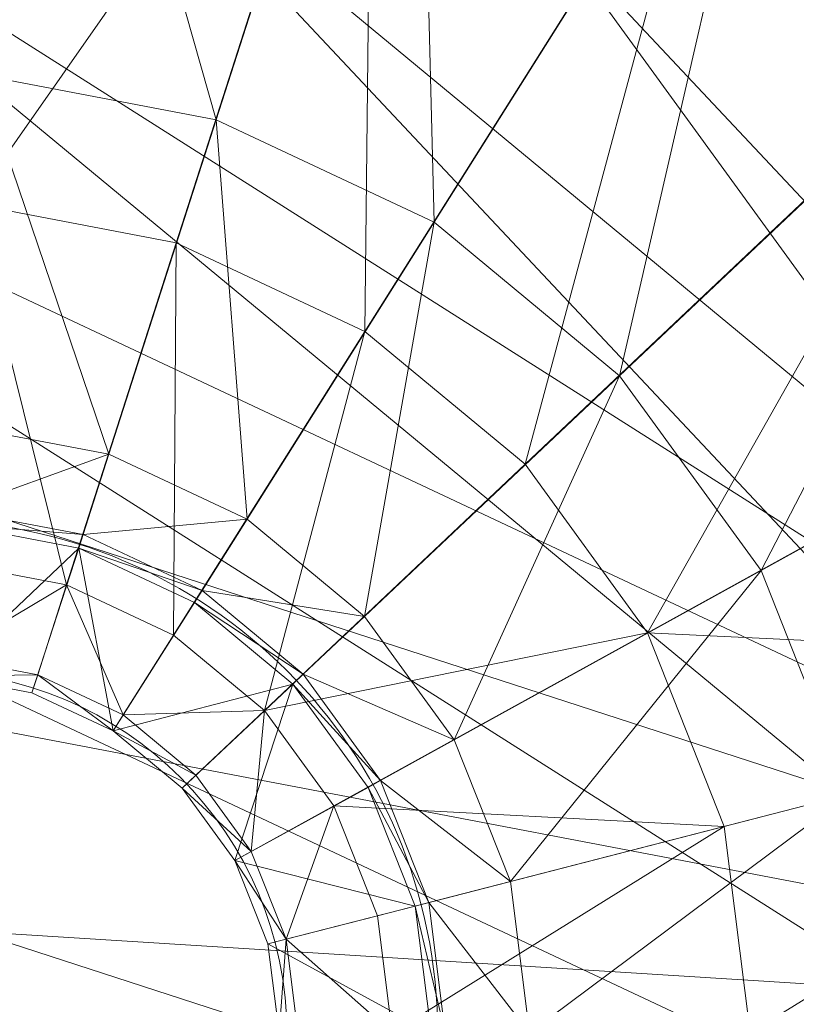
# Model space of a CAD drawing. Units: metres. Extents: x -0.0387 to 0.0363, y -0.0376 to 0.0376.
# Drawn here: x 0.0007 to 0.0167, y 0.0006 to 0.0208 of the extents above; entities that cross this region are included whole.
import ezdxf

# ---------------------------------------------------------------- set-up
doc = ezdxf.new("R2010")
doc.units = ezdxf.units.M
doc.header["$MEASUREMENT"] = 0
doc.layers.add('Mobilier 2D', color=7, linetype='Continuous')
doc.layers.add('Mobilier 3D', color=7, linetype='Continuous')

# ---------------------------------------------------------------- blocks, each defined once
blk = doc.blocks.new('bourgogne')
at = {"layer": 'Mobilier 2D', "color": 202, "linetype": 'Continuous', "lineweight": 0}
for radius in [0.03722, 0.010557, 0.007462]:
    blk.add_circle((-0.001237, -0.000034, -0.000036), radius, dxfattribs=at)
at = {"layer": 'Mobilier 3D', "color": 1, "linetype": 'Continuous', "lineweight": 0}
mesh = blk.add_polyface(dxfattribs=at)
corners = [(0.034827, -0.009298, -0.000036), (-0.00839, 0.036724, -0.000036), (0.000963, 0.037312, -0.000036)]
mesh.append_faces([[corners[k] for k in face] for face in [(0, 1, 2)]], dxfattribs={"color": 1})
mesh = blk.add_polyface(dxfattribs=at)
corners = [(0.034827, -0.009298, -0.000036), (0.000963, 0.037312, -0.000036), (0.010168, 0.035556, -0.000036)]
mesh.append_faces([[corners[k] for k in face] for face in [(0, 1, 2)]], dxfattribs={"color": 1})
mesh = blk.add_polyface(dxfattribs=at)
corners = [(0.034827, -0.009298, -0.000036), (-0.017303, 0.033828, -0.000036), (-0.00839, 0.036724, -0.000036)]
mesh.append_faces([[corners[k] for k in face] for face in [(0, 1, 2)]], dxfattribs={"color": 1})
mesh = blk.add_polyface(dxfattribs=at)
corners = [(0.034827, -0.009298, -0.000036), (0.010168, 0.035556, -0.000036), (0.018648, 0.031566, -0.000036)]
mesh.append_faces([[corners[k] for k in face] for face in [(0, 1, 2)]], dxfattribs={"color": 1})
mesh = blk.add_polyface(dxfattribs=at)
corners = [(0.03288, 0, 0.004819), (0.000767, 0.034197, 0.004819), (-0.007805, 0.033658, 0.004819)]
mesh.append_faces([[corners[k] for k in face] for face in [(0, 1, 2)]], dxfattribs={"color": 1})
mesh = blk.add_polyface(dxfattribs=at)
corners = [(0.03288, 0, 0.004819), (0.009204, 0.032588, 0.004819), (0.000767, 0.034197, 0.004819)]
mesh.append_faces([[corners[k] for k in face] for face in [(0, 1, 2)]], dxfattribs={"color": 1})
mesh = blk.add_polyface(dxfattribs=at)
corners = [(0.034827, -0.009298, -0.000036), (-0.025215, 0.028806, -0.000036), (-0.017303, 0.033828, -0.000036)]
mesh.append_faces([[corners[k] for k in face] for face in [(0, 1, 2)]], dxfattribs={"color": 1})
mesh = blk.add_polyface(dxfattribs=at)
corners = [(0.03288, 0, 0.004819), (-0.007805, 0.033658, 0.004819), (-0.015974, 0.031004, 0.004819)]
mesh.append_faces([[corners[k] for k in face] for face in [(0, 1, 2)]], dxfattribs={"color": 1})
mesh = blk.add_polyface(dxfattribs=at)
corners = [(0.000711, 0.033061, 0.188975), (-0.000079, 0.019668, 0.225226), (0.004773, 0.018743, 0.225224)]
mesh.append_faces([[corners[k] for k in face] for face in [(0, 1, 2)]], dxfattribs={"color": 1})
mesh = blk.add_polyface(dxfattribs=at)
corners = [(0.000711, 0.033061, 0.188975), (0.004773, 0.018743, 0.225224), (0.008868, 0.031505, 0.188973)]
mesh.append_faces([[corners[k] for k in face] for face in [(0, 1, 2)]], dxfattribs={"color": 1})
mesh = blk.add_polyface(dxfattribs=at)
corners = [(0.03288, 0, 0.004819), (0.016975, 0.028931, 0.004819), (0.009204, 0.032588, 0.004819)]
mesh.append_faces([[corners[k] for k in face] for face in [(0, 1, 2)]], dxfattribs={"color": 1})
mesh = blk.add_polyface(dxfattribs=at)
corners = [(0.008868, 0.031505, 0.188973), (0.004773, 0.018743, 0.225224), (0.009243, 0.01664, 0.225223)]
mesh.append_faces([[corners[k] for k in face] for face in [(0, 1, 2)]], dxfattribs={"color": 1})
mesh = blk.add_polyface(dxfattribs=at)
corners = [(0.008868, 0.031505, 0.188973), (0.009243, 0.01664, 0.225223), (0.016381, 0.02797, 0.188972)]
mesh.append_faces([[corners[k] for k in face] for face in [(0, 1, 2)]], dxfattribs={"color": 1})
mesh = blk.add_polyface(dxfattribs=at)
corners = [(0.03288, 0, 0.004819), (-0.015974, 0.031004, 0.004819), (-0.023226, 0.026401, 0.004819)]
mesh.append_faces([[corners[k] for k in face] for face in [(0, 1, 2)]], dxfattribs={"color": 1})
mesh = blk.add_polyface(dxfattribs=at)
corners = [(0.007981, 0.028776, 0.186996), (-0.000246, 0.017017, 0.22267), (0.000531, 0.030197, 0.186996)]
mesh.append_faces([[corners[k] for k in face] for face in [(0, 1, 2)]], dxfattribs={"color": 1})
mesh = blk.add_polyface(dxfattribs=at)
corners = [(0.034827, -0.009298, -0.000036), (-0.03163, 0.021975, -0.000036), (-0.025215, 0.028806, -0.000036)]
mesh.append_faces([[corners[k] for k in face] for face in [(0, 1, 2)]], dxfattribs={"color": 1})
mesh = blk.add_polyface(dxfattribs=at)
corners = [(0.007981, 0.028776, 0.186996), (0.003952, 0.016216, 0.22267), (-0.000246, 0.017017, 0.22267)]
mesh.append_faces([[corners[k] for k in face] for face in [(0, 1, 2)]], dxfattribs={"color": 1})
mesh = blk.add_polyface(dxfattribs=at)
corners = [(0.00782, 0.014397, 0.22267), (0.003952, 0.016216, 0.22267), (0.007981, 0.028776, 0.186996)]
mesh.append_faces([[corners[k] for k in face] for face in [(0, 1, 2)]], dxfattribs={"color": 1})
mesh = blk.add_polyface(dxfattribs=at)
corners = [(0.014844, 0.025547, 0.186996), (0.00782, 0.014397, 0.22267), (0.007981, 0.028776, 0.186996)]
mesh.append_faces([[corners[k] for k in face] for face in [(0, 1, 2)]], dxfattribs={"color": 1})
mesh = blk.add_polyface(dxfattribs=at)
corners = [(0.016381, 0.02797, 0.188972), (0.009243, 0.01664, 0.225223), (0.01305, 0.013491, 0.225221)]
mesh.append_faces([[corners[k] for k in face] for face in [(0, 1, 2)]], dxfattribs={"color": 1})
mesh = blk.add_polyface(dxfattribs=at)
corners = [(0.016381, 0.02797, 0.188972), (0.01305, 0.013491, 0.225221), (0.02278, 0.022677, 0.18897)]
mesh.append_faces([[corners[k] for k in face] for face in [(0, 1, 2)]], dxfattribs={"color": 1})
mesh = blk.add_polyface(dxfattribs=at)
corners = [(0.03288, 0, 0.004819), (-0.023226, 0.026401, 0.004819), (-0.029105, 0.02014, 0.004819)]
mesh.append_faces([[corners[k] for k in face] for face in [(0, 1, 2)]], dxfattribs={"color": 1})
mesh = blk.add_polyface(dxfattribs=at)
corners = [(0.011113, 0.011672, 0.22267), (0.00782, 0.014397, 0.22267), (0.014844, 0.025547, 0.186996)]
mesh.append_faces([[corners[k] for k in face] for face in [(0, 1, 2)]], dxfattribs={"color": 1})
mesh = blk.add_polyface(dxfattribs=at)
corners = [(0.020688, 0.020712, 0.186996), (0.011113, 0.011672, 0.22267), (0.014844, 0.025547, 0.186996)]
mesh.append_faces([[corners[k] for k in face] for face in [(0, 1, 2)]], dxfattribs={"color": 1})
mesh = blk.add_polyface(dxfattribs=at)
corners = [(0.022929, 0.022828, 0.172102), (0.020688, 0.020712, 0.186996), (0.014844, 0.025547, 0.186996)]
mesh.append_faces([[corners[k] for k in face] for face in [(0, 1, 2)]], dxfattribs={"color": 1})
mesh = blk.add_polyface(dxfattribs=at)
corners = [(0.02278, 0.022677, 0.18897), (0.01305, 0.013491, 0.225221), (0.015954, 0.009495, 0.22522)]
mesh.append_faces([[corners[k] for k in face] for face in [(0, 1, 2)]], dxfattribs={"color": 1})
mesh = blk.add_polyface(dxfattribs=at)
corners = [(0.02278, 0.022677, 0.18897), (0.015954, 0.009495, 0.22522), (0.027661, 0.015959, 0.188969)]
mesh.append_faces([[corners[k] for k in face] for face in [(0, 1, 2)]], dxfattribs={"color": 1})
mesh = blk.add_polyface(dxfattribs=at)
corners = [(0.034827, -0.009298, -0.000036), (-0.036145, 0.013763, -0.000036), (-0.03163, 0.021975, -0.000036)]
mesh.append_faces([[corners[k] for k in face] for face in [(0, 1, 2)]], dxfattribs={"color": 1})
mesh = blk.add_polyface(dxfattribs=at)
corners = [(0.013625, 0.008214, 0.22267), (0.011113, 0.011672, 0.22267), (0.020688, 0.020712, 0.186996)]
mesh.append_faces([[corners[k] for k in face] for face in [(0, 1, 2)]], dxfattribs={"color": 1})
mesh = blk.add_polyface(dxfattribs=at)
corners = [(0.025146, 0.014576, 0.186996), (0.013625, 0.008214, 0.22267), (0.020688, 0.020712, 0.186996)]
mesh.append_faces([[corners[k] for k in face] for face in [(0, 1, 2)]], dxfattribs={"color": 1})
mesh = blk.add_polyface(dxfattribs=at)
corners = [(0.03288, 0, 0.004819), (-0.029105, 0.02014, 0.004819), (-0.033243, 0.012614, 0.004819)]
mesh.append_faces([[corners[k] for k in face] for face in [(0, 1, 2)]], dxfattribs={"color": 1})
mesh = blk.add_polyface(dxfattribs=at)
corners = [(-0.000079, 0.019668, 0.225226), (-0.000503, 0.012464, 0.242143), (0.002572, 0.011878, 0.242141)]
mesh.append_faces([[corners[k] for k in face] for face in [(0, 1, 2)]], dxfattribs={"color": 1})
mesh = blk.add_polyface(dxfattribs=at)
corners = [(-0.000079, 0.019668, 0.225226), (0.002572, 0.011878, 0.242141), (0.004773, 0.018743, 0.225224)]
mesh.append_faces([[corners[k] for k in face] for face in [(0, 1, 2)]], dxfattribs={"color": 1})
mesh = blk.add_polyface(dxfattribs=at)
corners = [(0.004773, 0.018743, 0.225224), (0.002572, 0.011878, 0.242141), (0.005405, 0.010545, 0.24214)]
mesh.append_faces([[corners[k] for k in face] for face in [(0, 1, 2)]], dxfattribs={"color": 1})
mesh = blk.add_polyface(dxfattribs=at)
corners = [(0.004773, 0.018743, 0.225224), (0.005405, 0.010545, 0.24214), (0.009243, 0.01664, 0.225223)]
mesh.append_faces([[corners[k] for k in face] for face in [(0, 1, 2)]], dxfattribs={"color": 1})
mesh = blk.add_polyface(dxfattribs=at)
corners = [(0.001701, 0.009198, 0.239966), (-0.00068, 0.009652, 0.239966), (-0.000246, 0.017017, 0.22267)]
mesh.append_faces([[corners[k] for k in face] for face in [(0, 1, 2)]], dxfattribs={"color": 1})
mesh = blk.add_polyface(dxfattribs=at)
corners = [(0.003952, 0.016216, 0.22267), (0.001701, 0.009198, 0.239966), (-0.000246, 0.017017, 0.22267)]
mesh.append_faces([[corners[k] for k in face] for face in [(0, 1, 2)]], dxfattribs={"color": 1})
mesh = blk.add_polyface(dxfattribs=at)
corners = [(0.009243, 0.01664, 0.225223), (0.005405, 0.010545, 0.24214), (0.007817, 0.00855, 0.242138)]
mesh.append_faces([[corners[k] for k in face] for face in [(0, 1, 2)]], dxfattribs={"color": 1})
mesh = blk.add_polyface(dxfattribs=at)
corners = [(0.009243, 0.01664, 0.225223), (0.007817, 0.00855, 0.242138), (0.01305, 0.013491, 0.225221)]
mesh.append_faces([[corners[k] for k in face] for face in [(0, 1, 2)]], dxfattribs={"color": 1})
mesh = blk.add_polyface(dxfattribs=at)
corners = [(0.003895, 0.008166, 0.239966), (0.001701, 0.009198, 0.239966), (0.003952, 0.016216, 0.22267)]
mesh.append_faces([[corners[k] for k in face] for face in [(0, 1, 2)]], dxfattribs={"color": 1})
mesh = blk.add_polyface(dxfattribs=at)
corners = [(0.00782, 0.014397, 0.22267), (0.003895, 0.008166, 0.239966), (0.003952, 0.016216, 0.22267)]
mesh.append_faces([[corners[k] for k in face] for face in [(0, 1, 2)]], dxfattribs={"color": 1})
mesh = blk.add_polyface(dxfattribs=at)
corners = [(0.027661, 0.015959, 0.188969), (0.015954, 0.009495, 0.22522), (0.017773, 0.004901, 0.225219)]
mesh.append_faces([[corners[k] for k in face] for face in [(0, 1, 2)]], dxfattribs={"color": 1})
mesh = blk.add_polyface(dxfattribs=at)
corners = [(0.027938, 0.007525, 0.186996), (0.013625, 0.008214, 0.22267), (0.025146, 0.014576, 0.186996)]
mesh.append_faces([[corners[k] for k in face] for face in [(0, 1, 2)]], dxfattribs={"color": 1})
mesh = blk.add_polyface(dxfattribs=at)
corners = [(0.005763, 0.00662, 0.239966), (0.003895, 0.008166, 0.239966), (0.00782, 0.014397, 0.22267)]
mesh.append_faces([[corners[k] for k in face] for face in [(0, 1, 2)]], dxfattribs={"color": 1})
mesh = blk.add_polyface(dxfattribs=at)
corners = [(0.011113, 0.011672, 0.22267), (0.005763, 0.00662, 0.239966), (0.00782, 0.014397, 0.22267)]
mesh.append_faces([[corners[k] for k in face] for face in [(0, 1, 2)]], dxfattribs={"color": 1})
mesh = blk.add_polyface(dxfattribs=at)
corners = [(0.034827, -0.009298, -0.000036), (-0.038476, 0.004686, -0.000036), (-0.036145, 0.013763, -0.000036)]
mesh.append_faces([[corners[k] for k in face] for face in [(0, 1, 2)]], dxfattribs={"color": 1})
mesh = blk.add_polyface(dxfattribs=at)
corners = [(0.01305, 0.013491, 0.225221), (0.007817, 0.00855, 0.242138), (0.009658, 0.006017, 0.242137)]
mesh.append_faces([[corners[k] for k in face] for face in [(0, 1, 2)]], dxfattribs={"color": 1})
mesh = blk.add_polyface(dxfattribs=at)
corners = [(0.01305, 0.013491, 0.225221), (0.009658, 0.006017, 0.242137), (0.015954, 0.009495, 0.22522)]
mesh.append_faces([[corners[k] for k in face] for face in [(0, 1, 2)]], dxfattribs={"color": 1})
mesh = blk.add_polyface(dxfattribs=at)
corners = [(0.03288, 0, 0.004819), (-0.033243, 0.012614, 0.004819), (-0.035379, 0.004294, 0.004819)]
mesh.append_faces([[corners[k] for k in face] for face in [(0, 1, 2)]], dxfattribs={"color": 1})
mesh = blk.add_polyface(dxfattribs=at)
corners = [(-0.000503, 0.012464, 0.242143), (-0.000605, 0.010733, 0.249867), (0.002572, 0.011878, 0.242141)]
mesh.append_faces([[corners[k] for k in face] for face in [(0, 1, 2)]], dxfattribs={"color": 1})
mesh = blk.add_polyface(dxfattribs=at)
corners = [(-0.000605, 0.010733, 0.249867), (0.002043, 0.010228, 0.249866), (0.002572, 0.011878, 0.242141)]
mesh.append_faces([[corners[k] for k in face] for face in [(0, 1, 2)]], dxfattribs={"color": 1})
mesh = blk.add_polyface(dxfattribs=at)
corners = [(0.002572, 0.011878, 0.242141), (0.002043, 0.010228, 0.249866), (0.005405, 0.010545, 0.24214)]
mesh.append_faces([[corners[k] for k in face] for face in [(0, 1, 2)]], dxfattribs={"color": 1})
mesh = blk.add_polyface(dxfattribs=at)
corners = [(0.013625, 0.008214, 0.22267), (0.005763, 0.00662, 0.239966), (0.011113, 0.011672, 0.22267)]
mesh.append_faces([[corners[k] for k in face] for face in [(0, 1, 2)]], dxfattribs={"color": 1})
mesh = blk.add_polyface(dxfattribs=at)
corners = [(-0.000605, 0.010733, 0.249867), (-0.000621, 0.010441, 0.252306), (0.002043, 0.010228, 0.249866)]
mesh.append_faces([[corners[k] for k in face] for face in [(0, 1, 2)]], dxfattribs={"color": 1})
mesh = blk.add_polyface(dxfattribs=at)
corners = [(0.002043, 0.010228, 0.249866), (0.004483, 0.00908, 0.249865), (0.005405, 0.010545, 0.24214)]
mesh.append_faces([[corners[k] for k in face] for face in [(0, 1, 2)]], dxfattribs={"color": 1})
mesh = blk.add_polyface(dxfattribs=at)
corners = [(0.005405, 0.010545, 0.24214), (0.004483, 0.00908, 0.249865), (0.007817, 0.00855, 0.242138)]
mesh.append_faces([[corners[k] for k in face] for face in [(0, 1, 2)]], dxfattribs={"color": 1})
mesh = blk.add_polyface(dxfattribs=at)
corners = [(-0.000817, 0.007326, 0.299964), (0.001955, 0.00995, 0.299964), (-0.000621, 0.010441, 0.299964)]
mesh.append_faces([[corners[k] for k in face] for face in [(0, 1, 2)]], dxfattribs={"color": 1})
mesh = blk.add_polyface(dxfattribs=at)
corners = [(-0.000621, 0.010441, 0.252306), (0.001955, 0.00995, 0.252306), (0.002043, 0.010228, 0.249866)]
mesh.append_faces([[corners[k] for k in face] for face in [(0, 1, 2)]], dxfattribs={"color": 1})
mesh = blk.add_polyface(dxfattribs=at)
corners = [(-0.000621, 0.010441, 0.252306), (-0.000621, 0.010441, 0.299964), (0.001955, 0.00995, 0.252306)]
mesh.append_faces([[corners[k] for k in face] for face in [(0, 1, 2)]], dxfattribs={"color": 1})
mesh = blk.add_polyface(dxfattribs=at)
corners = [(-0.000621, 0.010441, 0.299964), (0.001955, 0.00995, 0.299964), (0.001955, 0.00995, 0.252306)]
mesh.append_faces([[corners[k] for k in face] for face in [(0, 1, 2)]], dxfattribs={"color": 1})
mesh = blk.add_polyface(dxfattribs=at)
corners = [(0.002043, 0.010228, 0.249866), (0.001955, 0.00995, 0.252306), (0.004483, 0.00908, 0.249865)]
mesh.append_faces([[corners[k] for k in face] for face in [(0, 1, 2)]], dxfattribs={"color": 1})
mesh = blk.add_polyface(dxfattribs=at)
corners = [(-0.000817, 0.007326, 0.299964), (0.00099, 0.006981, 0.299964), (0.001955, 0.00995, 0.299964)]
mesh.append_faces([[corners[k] for k in face] for face in [(0, 1, 2)]], dxfattribs={"color": 1})
mesh = blk.add_polyface(dxfattribs=at)
corners = [(0.00099, 0.006981, 0.299964), (0.002655, 0.006198, 0.299964), (0.001955, 0.00995, 0.299964)]
mesh.append_faces([[corners[k] for k in face] for face in [(0, 1, 2)]], dxfattribs={"color": 1})
mesh = blk.add_polyface(dxfattribs=at)
corners = [(0.001955, 0.00995, 0.252306), (0.004327, 0.008833, 0.252305), (0.004483, 0.00908, 0.249865)]
mesh.append_faces([[corners[k] for k in face] for face in [(0, 1, 2)]], dxfattribs={"color": 1})
mesh = blk.add_polyface(dxfattribs=at)
corners = [(0.001955, 0.00995, 0.252306), (0.001955, 0.00995, 0.299964), (0.004327, 0.008833, 0.252305)]
mesh.append_faces([[corners[k] for k in face] for face in [(0, 1, 2)]], dxfattribs={"color": 1})
mesh = blk.add_polyface(dxfattribs=at)
corners = [(0.001955, 0.00995, 0.299964), (0.004328, 0.008833, 0.299964), (0.004327, 0.008833, 0.252305)]
mesh.append_faces([[corners[k] for k in face] for face in [(0, 1, 2)]], dxfattribs={"color": 1})
mesh = blk.add_polyface(dxfattribs=at)
corners = [(0.002655, 0.006198, 0.299964), (0.004328, 0.008833, 0.299964), (0.001955, 0.00995, 0.299964)]
mesh.append_faces([[corners[k] for k in face] for face in [(0, 1, 2)]], dxfattribs={"color": 1})
mesh = blk.add_polyface(dxfattribs=at)
corners = [(0.001701, 0.009198, 0.239966), (-0.000795, 0.007714, 0.248614), (-0.00068, 0.009652, 0.239966)]
mesh.append_faces([[corners[k] for k in face] for face in [(0, 1, 2)]], dxfattribs={"color": 1})
mesh = blk.add_polyface(dxfattribs=at)
corners = [(0.015954, 0.009495, 0.22522), (0.009658, 0.006017, 0.242137), (0.010811, 0.003106, 0.242137)]
mesh.append_faces([[corners[k] for k in face] for face in [(0, 1, 2)]], dxfattribs={"color": 1})
mesh = blk.add_polyface(dxfattribs=at)
corners = [(0.015954, 0.009495, 0.22522), (0.010811, 0.003106, 0.242137), (0.017773, 0.004901, 0.225219)]
mesh.append_faces([[corners[k] for k in face] for face in [(0, 1, 2)]], dxfattribs={"color": 1})
mesh = blk.add_polyface(dxfattribs=at)
corners = [(0.001701, 0.009198, 0.239966), (0.001109, 0.007351, 0.248614), (-0.000795, 0.007714, 0.248614)]
mesh.append_faces([[corners[k] for k in face] for face in [(0, 1, 2)]], dxfattribs={"color": 1})
mesh = blk.add_polyface(dxfattribs=at)
corners = [(0.002862, 0.006526, 0.248614), (0.001109, 0.007351, 0.248614), (0.001701, 0.009198, 0.239966)]
mesh.append_faces([[corners[k] for k in face] for face in [(0, 1, 2)]], dxfattribs={"color": 1})
mesh = blk.add_polyface(dxfattribs=at)
corners = [(0.003895, 0.008166, 0.239966), (0.002862, 0.006526, 0.248614), (0.001701, 0.009198, 0.239966)]
mesh.append_faces([[corners[k] for k in face] for face in [(0, 1, 2)]], dxfattribs={"color": 1})
mesh = blk.add_polyface(dxfattribs=at)
corners = [(0.004483, 0.00908, 0.249865), (0.004327, 0.008833, 0.252305), (0.00656, 0.007362, 0.249864)]
mesh.append_faces([[corners[k] for k in face] for face in [(0, 1, 2)]], dxfattribs={"color": 1})
mesh = blk.add_polyface(dxfattribs=at)
corners = [(0.004483, 0.00908, 0.249865), (0.00656, 0.007362, 0.249864), (0.007817, 0.00855, 0.242138)]
mesh.append_faces([[corners[k] for k in face] for face in [(0, 1, 2)]], dxfattribs={"color": 1})
mesh = blk.add_polyface(dxfattribs=at)
corners = [(0.002655, 0.006198, 0.299964), (0.006348, 0.007162, 0.299964), (0.004328, 0.008833, 0.299964)]
mesh.append_faces([[corners[k] for k in face] for face in [(0, 1, 2)]], dxfattribs={"color": 1})
mesh = blk.add_polyface(dxfattribs=at)
corners = [(0.004327, 0.008833, 0.252305), (0.006348, 0.007162, 0.252305), (0.00656, 0.007362, 0.249864)]
mesh.append_faces([[corners[k] for k in face] for face in [(0, 1, 2)]], dxfattribs={"color": 1})
mesh = blk.add_polyface(dxfattribs=at)
corners = [(0.004327, 0.008833, 0.252305), (0.004328, 0.008833, 0.299964), (0.006348, 0.007162, 0.252305)]
mesh.append_faces([[corners[k] for k in face] for face in [(0, 1, 2)]], dxfattribs={"color": 1})
mesh = blk.add_polyface(dxfattribs=at)
corners = [(0.004328, 0.008833, 0.299964), (0.006348, 0.007162, 0.299964), (0.006348, 0.007162, 0.252305)]
mesh.append_faces([[corners[k] for k in face] for face in [(0, 1, 2)]], dxfattribs={"color": 1})
mesh = blk.add_polyface(dxfattribs=at)
corners = [(0.007817, 0.00855, 0.242138), (0.00656, 0.007362, 0.249864), (0.009658, 0.006017, 0.242137)]
mesh.append_faces([[corners[k] for k in face] for face in [(0, 1, 2)]], dxfattribs={"color": 1})
mesh = blk.add_polyface(dxfattribs=at)
corners = [(0.005763, 0.00662, 0.239966), (0.002862, 0.006526, 0.248614), (0.003895, 0.008166, 0.239966)]
mesh.append_faces([[corners[k] for k in face] for face in [(0, 1, 2)]], dxfattribs={"color": 1})
mesh = blk.add_polyface(dxfattribs=at)
corners = [(0.013625, 0.008214, 0.22267), (0.007187, 0.004659, 0.239966), (0.005763, 0.00662, 0.239966)]
mesh.append_faces([[corners[k] for k in face] for face in [(0, 1, 2)]], dxfattribs={"color": 1})
mesh = blk.add_polyface(dxfattribs=at)
corners = [(0.015199, 0.00424, 0.22267), (0.007187, 0.004659, 0.239966), (0.013625, 0.008214, 0.22267)]
mesh.append_faces([[corners[k] for k in face] for face in [(0, 1, 2)]], dxfattribs={"color": 1})
mesh = blk.add_polyface(dxfattribs=at)
corners = [(0.027938, 0.007525, 0.186996), (0.015199, 0.00424, 0.22267), (0.013625, 0.008214, 0.22267)]
mesh.append_faces([[corners[k] for k in face] for face in [(0, 1, 2)]], dxfattribs={"color": 1})
mesh = blk.add_polyface(dxfattribs=at)
corners = [(0.001109, 0.007351, 0.248614), (-0.000817, 0.007326, 0.251858), (-0.000795, 0.007714, 0.248614)]
mesh.append_faces([[corners[k] for k in face] for face in [(0, 1, 2)]], dxfattribs={"color": 1})
mesh = blk.add_polyface(dxfattribs=at)
corners = [(0.015734, 0, 0.22267), (0.015199, 0.00424, 0.22267), (0.027938, 0.007525, 0.186996)]
mesh.append_faces([[corners[k] for k in face] for face in [(0, 1, 2)]], dxfattribs={"color": 1})
mesh = blk.add_polyface(dxfattribs=at)
corners = [(0.028888, 0, 0.186996), (0.015734, 0, 0.22267), (0.027938, 0.007525, 0.186996)]
mesh.append_faces([[corners[k] for k in face] for face in [(0, 1, 2)]], dxfattribs={"color": 1})
mesh = blk.add_polyface(dxfattribs=at)
corners = [(0.001109, 0.007351, 0.248614), (0.00099, 0.006981, 0.251858), (-0.000817, 0.007326, 0.251858)]
mesh.append_faces([[corners[k] for k in face] for face in [(0, 1, 2)]], dxfattribs={"color": 1})
mesh = blk.add_polyface(dxfattribs=at)
corners = [(0.00099, 0.006981, 0.251858), (0.00099, 0.006981, 0.299964), (-0.000817, 0.007326, 0.251858)]
mesh.append_faces([[corners[k] for k in face] for face in [(0, 1, 2)]], dxfattribs={"color": 1})
mesh = blk.add_polyface(dxfattribs=at)
corners = [(0.00099, 0.006981, 0.299964), (-0.000817, 0.007326, 0.299964), (-0.000817, 0.007326, 0.251858)]
mesh.append_faces([[corners[k] for k in face] for face in [(0, 1, 2)]], dxfattribs={"color": 1})
mesh = blk.add_polyface(dxfattribs=at)
corners = [(0.002655, 0.006198, 0.251858), (0.00099, 0.006981, 0.251858), (0.001109, 0.007351, 0.248614)]
mesh.append_faces([[corners[k] for k in face] for face in [(0, 1, 2)]], dxfattribs={"color": 1})
mesh = blk.add_polyface(dxfattribs=at)
corners = [(0.002862, 0.006526, 0.248614), (0.002655, 0.006198, 0.251858), (0.001109, 0.007351, 0.248614)]
mesh.append_faces([[corners[k] for k in face] for face in [(0, 1, 2)]], dxfattribs={"color": 1})
mesh = blk.add_polyface(dxfattribs=at)
corners = [(0.00656, 0.007362, 0.249864), (0.006348, 0.007162, 0.252305), (0.008145, 0.005181, 0.249863)]
mesh.append_faces([[corners[k] for k in face] for face in [(0, 1, 2)]], dxfattribs={"color": 1})
mesh = blk.add_polyface(dxfattribs=at)
corners = [(0.00656, 0.007362, 0.249864), (0.008145, 0.005181, 0.249863), (0.009658, 0.006017, 0.242137)]
mesh.append_faces([[corners[k] for k in face] for face in [(0, 1, 2)]], dxfattribs={"color": 1})
mesh = blk.add_polyface(dxfattribs=at)
corners = [(0.002655, 0.006198, 0.299964), (0.004073, 0.005025, 0.299964), (0.006348, 0.007162, 0.299964)]
mesh.append_faces([[corners[k] for k in face] for face in [(0, 1, 2)]], dxfattribs={"color": 1})
mesh = blk.add_polyface(dxfattribs=at)
corners = [(0.004073, 0.005025, 0.299964), (0.005154, 0.003536, 0.299964), (0.006348, 0.007162, 0.299964)]
mesh.append_faces([[corners[k] for k in face] for face in [(0, 1, 2)]], dxfattribs={"color": 1})
mesh = blk.add_polyface(dxfattribs=at)
corners = [(0.005154, 0.003536, 0.299964), (0.00789, 0.00504, 0.299964), (0.006348, 0.007162, 0.299964)]
mesh.append_faces([[corners[k] for k in face] for face in [(0, 1, 2)]], dxfattribs={"color": 1})
mesh = blk.add_polyface(dxfattribs=at)
corners = [(0.006348, 0.007162, 0.252305), (0.00789, 0.00504, 0.252305), (0.008145, 0.005181, 0.249863)]
mesh.append_faces([[corners[k] for k in face] for face in [(0, 1, 2)]], dxfattribs={"color": 1})
mesh = blk.add_polyface(dxfattribs=at)
corners = [(0.006348, 0.007162, 0.252305), (0.006348, 0.007162, 0.299964), (0.00789, 0.00504, 0.252305)]
mesh.append_faces([[corners[k] for k in face] for face in [(0, 1, 2)]], dxfattribs={"color": 1})
mesh = blk.add_polyface(dxfattribs=at)
corners = [(0.006348, 0.007162, 0.299964), (0.00789, 0.00504, 0.299964), (0.00789, 0.00504, 0.252305)]
mesh.append_faces([[corners[k] for k in face] for face in [(0, 1, 2)]], dxfattribs={"color": 1})
mesh = blk.add_polyface(dxfattribs=at)
corners = [(0.002655, 0.006198, 0.251858), (0.002655, 0.006198, 0.299964), (0.00099, 0.006981, 0.299964)]
mesh.append_faces([[corners[k] for k in face] for face in [(0, 1, 2)]], dxfattribs={"color": 1})
mesh = blk.add_polyface(dxfattribs=at)
corners = [(0.002655, 0.006198, 0.251858), (0.00099, 0.006981, 0.299964), (0.00099, 0.006981, 0.251858)]
mesh.append_faces([[corners[k] for k in face] for face in [(0, 1, 2)]], dxfattribs={"color": 1})
mesh = blk.add_polyface(dxfattribs=at)
corners = [(0.004354, 0.005291, 0.248614), (0.002655, 0.006198, 0.251858), (0.002862, 0.006526, 0.248614)]
mesh.append_faces([[corners[k] for k in face] for face in [(0, 1, 2)]], dxfattribs={"color": 1})
mesh = blk.add_polyface(dxfattribs=at)
corners = [(0.005763, 0.00662, 0.239966), (0.004354, 0.005291, 0.248614), (0.002862, 0.006526, 0.248614)]
mesh.append_faces([[corners[k] for k in face] for face in [(0, 1, 2)]], dxfattribs={"color": 1})
mesh = blk.add_polyface(dxfattribs=at)
corners = [(0.005493, 0.003724, 0.248614), (0.004354, 0.005291, 0.248614), (0.005763, 0.00662, 0.239966)]
mesh.append_faces([[corners[k] for k in face] for face in [(0, 1, 2)]], dxfattribs={"color": 1})
mesh = blk.add_polyface(dxfattribs=at)
corners = [(0.007187, 0.004659, 0.239966), (0.005493, 0.003724, 0.248614), (0.005763, 0.00662, 0.239966)]
mesh.append_faces([[corners[k] for k in face] for face in [(0, 1, 2)]], dxfattribs={"color": 1})
mesh = blk.add_polyface(dxfattribs=at)
corners = [(0.004354, 0.005291, 0.248614), (0.004073, 0.005025, 0.251858), (0.002655, 0.006198, 0.251858)]
mesh.append_faces([[corners[k] for k in face] for face in [(0, 1, 2)]], dxfattribs={"color": 1})
mesh = blk.add_polyface(dxfattribs=at)
corners = [(0.004073, 0.005025, 0.251858), (0.004073, 0.005025, 0.299964), (0.002655, 0.006198, 0.251858)]
mesh.append_faces([[corners[k] for k in face] for face in [(0, 1, 2)]], dxfattribs={"color": 1})
mesh = blk.add_polyface(dxfattribs=at)
corners = [(0.004073, 0.005025, 0.299964), (0.002655, 0.006198, 0.299964), (0.002655, 0.006198, 0.251858)]
mesh.append_faces([[corners[k] for k in face] for face in [(0, 1, 2)]], dxfattribs={"color": 1})
mesh = blk.add_polyface(dxfattribs=at)
corners = [(0.009658, 0.006017, 0.242137), (0.008145, 0.005181, 0.249863), (0.010811, 0.003106, 0.242137)]
mesh.append_faces([[corners[k] for k in face] for face in [(0, 1, 2)]], dxfattribs={"color": 1})
mesh = blk.add_polyface(dxfattribs=at)
corners = [(0.005493, 0.003724, 0.248614), (0.004073, 0.005025, 0.251858), (0.004354, 0.005291, 0.248614)]
mesh.append_faces([[corners[k] for k in face] for face in [(0, 1, 2)]], dxfattribs={"color": 1})
mesh = blk.add_polyface(dxfattribs=at)
corners = [(0.008145, 0.005181, 0.249863), (0.00789, 0.00504, 0.252305), (0.009137, 0.002675, 0.249863)]
mesh.append_faces([[corners[k] for k in face] for face in [(0, 1, 2)]], dxfattribs={"color": 1})
mesh = blk.add_polyface(dxfattribs=at)
corners = [(0.008145, 0.005181, 0.249863), (0.009137, 0.002675, 0.249863), (0.010811, 0.003106, 0.242137)]
mesh.append_faces([[corners[k] for k in face] for face in [(0, 1, 2)]], dxfattribs={"color": 1})
mesh = blk.add_polyface(dxfattribs=at)
corners = [(0.005493, 0.003724, 0.248614), (0.005154, 0.003536, 0.251858), (0.004073, 0.005025, 0.251858)]
mesh.append_faces([[corners[k] for k in face] for face in [(0, 1, 2)]], dxfattribs={"color": 1})
mesh = blk.add_polyface(dxfattribs=at)
corners = [(0.005154, 0.003536, 0.251858), (0.005154, 0.003536, 0.299964), (0.004073, 0.005025, 0.251858)]
mesh.append_faces([[corners[k] for k in face] for face in [(0, 1, 2)]], dxfattribs={"color": 1})
mesh = blk.add_polyface(dxfattribs=at)
corners = [(0.005154, 0.003536, 0.299964), (0.004073, 0.005025, 0.299964), (0.004073, 0.005025, 0.251858)]
mesh.append_faces([[corners[k] for k in face] for face in [(0, 1, 2)]], dxfattribs={"color": 1})
mesh = blk.add_polyface(dxfattribs=at)
corners = [(0.005154, 0.003536, 0.299964), (0.008855, 0.002602, 0.299964), (0.00789, 0.00504, 0.299964)]
mesh.append_faces([[corners[k] for k in face] for face in [(0, 1, 2)]], dxfattribs={"color": 1})
mesh = blk.add_polyface(dxfattribs=at)
corners = [(0.00789, 0.00504, 0.252305), (0.008855, 0.002602, 0.252304), (0.009137, 0.002675, 0.249863)]
mesh.append_faces([[corners[k] for k in face] for face in [(0, 1, 2)]], dxfattribs={"color": 1})
mesh = blk.add_polyface(dxfattribs=at)
corners = [(0.00789, 0.00504, 0.252305), (0.00789, 0.00504, 0.299964), (0.008855, 0.002602, 0.252304)]
mesh.append_faces([[corners[k] for k in face] for face in [(0, 1, 2)]], dxfattribs={"color": 1})
mesh = blk.add_polyface(dxfattribs=at)
corners = [(0.00789, 0.00504, 0.299964), (0.008855, 0.002602, 0.299964), (0.008855, 0.002602, 0.252304)]
mesh.append_faces([[corners[k] for k in face] for face in [(0, 1, 2)]], dxfattribs={"color": 1})
mesh = blk.add_polyface(dxfattribs=at)
corners = [(0.017773, 0.004901, 0.225219), (0.010811, 0.003106, 0.242137), (0.011203, 0, 0.242137)]
mesh.append_faces([[corners[k] for k in face] for face in [(0, 1, 2)]], dxfattribs={"color": 1})
mesh = blk.add_polyface(dxfattribs=at)
corners = [(0.017773, 0.004901, 0.225219), (0.011203, 0, 0.242137), (0.018393, 0, 0.225219)]
mesh.append_faces([[corners[k] for k in face] for face in [(0, 1, 2)]], dxfattribs={"color": 1})
mesh = blk.add_polyface(dxfattribs=at)
corners = [(0.034827, -0.009298, -0.000036), (-0.038476, -0.004686, -0.000036), (-0.038476, 0.004686, -0.000036)]
mesh.append_faces([[corners[k] for k in face] for face in [(0, 1, 2)]], dxfattribs={"color": 1})
mesh = blk.add_polyface(dxfattribs=at)
corners = [(0.006206, 0.001922, 0.248614), (0.005493, 0.003724, 0.248614), (0.007187, 0.004659, 0.239966)]
mesh.append_faces([[corners[k] for k in face] for face in [(0, 1, 2)]], dxfattribs={"color": 1})
mesh = blk.add_polyface(dxfattribs=at)
corners = [(0.00808, 0.002405, 0.239966), (0.006206, 0.001922, 0.248614), (0.007187, 0.004659, 0.239966)]
mesh.append_faces([[corners[k] for k in face] for face in [(0, 1, 2)]], dxfattribs={"color": 1})
mesh = blk.add_polyface(dxfattribs=at)
corners = [(0.015199, 0.00424, 0.22267), (0.00808, 0.002405, 0.239966), (0.007187, 0.004659, 0.239966)]
mesh.append_faces([[corners[k] for k in face] for face in [(0, 1, 2)]], dxfattribs={"color": 1})
mesh = blk.add_polyface(dxfattribs=at)
corners = [(0.03288, 0, 0.004819), (-0.035379, 0.004294, 0.004819), (-0.035379, -0.004295, 0.004819)]
mesh.append_faces([[corners[k] for k in face] for face in [(0, 1, 2)]], dxfattribs={"color": 1})
mesh = blk.add_polyface(dxfattribs=at)
corners = [(0.008384, 0, 0.239966), (0.00808, 0.002405, 0.239966), (0.015199, 0.00424, 0.22267)]
mesh.append_faces([[corners[k] for k in face] for face in [(0, 1, 2)]], dxfattribs={"color": 1})
mesh = blk.add_polyface(dxfattribs=at)
corners = [(0.015734, 0, 0.22267), (0.008384, 0, 0.239966), (0.015199, 0.00424, 0.22267)]
mesh.append_faces([[corners[k] for k in face] for face in [(0, 1, 2)]], dxfattribs={"color": 1})
mesh = blk.add_polyface(dxfattribs=at)
corners = [(0.006206, 0.001922, 0.248614), (0.005154, 0.003536, 0.251858), (0.005493, 0.003724, 0.248614)]
mesh.append_faces([[corners[k] for k in face] for face in [(0, 1, 2)]], dxfattribs={"color": 1})
mesh = blk.add_polyface(dxfattribs=at)
corners = [(0.006206, 0.001922, 0.248614), (0.005832, 0.001826, 0.251858), (0.005154, 0.003536, 0.251858)]
mesh.append_faces([[corners[k] for k in face] for face in [(0, 1, 2)]], dxfattribs={"color": 1})
mesh = blk.add_polyface(dxfattribs=at)
corners = [(0.005832, 0.001826, 0.251858), (0.005832, 0.001826, 0.299964), (0.005154, 0.003536, 0.251858)]
mesh.append_faces([[corners[k] for k in face] for face in [(0, 1, 2)]], dxfattribs={"color": 1})
mesh = blk.add_polyface(dxfattribs=at)
corners = [(0.005832, 0.001826, 0.299964), (0.005154, 0.003536, 0.299964), (0.005154, 0.003536, 0.251858)]
mesh.append_faces([[corners[k] for k in face] for face in [(0, 1, 2)]], dxfattribs={"color": 1})
mesh = blk.add_polyface(dxfattribs=at)
corners = [(0.005154, 0.003536, 0.299964), (0.005832, 0.001826, 0.299964), (0.008855, 0.002602, 0.299964)]
mesh.append_faces([[corners[k] for k in face] for face in [(0, 1, 2)]], dxfattribs={"color": 1})
mesh = blk.add_polyface(dxfattribs=at)
corners = [(0.010811, 0.003106, 0.242137), (0.009137, 0.002675, 0.249863), (0.011203, 0, 0.242137)]
mesh.append_faces([[corners[k] for k in face] for face in [(0, 1, 2)]], dxfattribs={"color": 1})
mesh = blk.add_polyface(dxfattribs=at)
corners = [(0.009137, 0.002675, 0.249863), (0.008855, 0.002602, 0.252304), (0.009475, 0, 0.249862)]
mesh.append_faces([[corners[k] for k in face] for face in [(0, 1, 2)]], dxfattribs={"color": 1})
mesh = blk.add_polyface(dxfattribs=at)
corners = [(0.009137, 0.002675, 0.249863), (0.009475, 0, 0.249862), (0.011203, 0, 0.242137)]
mesh.append_faces([[corners[k] for k in face] for face in [(0, 1, 2)]], dxfattribs={"color": 1})
mesh = blk.add_polyface(dxfattribs=at)
corners = [(0.005832, 0.001826, 0.299964), (0.009184, 0, 0.299964), (0.008855, 0.002602, 0.299964)]
mesh.append_faces([[corners[k] for k in face] for face in [(0, 1, 2)]], dxfattribs={"color": 1})
mesh = blk.add_polyface(dxfattribs=at)
corners = [(0.008855, 0.002602, 0.252304), (0.009184, 0, 0.252304), (0.009475, 0, 0.249862)]
mesh.append_faces([[corners[k] for k in face] for face in [(0, 1, 2)]], dxfattribs={"color": 1})
mesh = blk.add_polyface(dxfattribs=at)
corners = [(0.008855, 0.002602, 0.252304), (0.008855, 0.002602, 0.299964), (0.009184, 0, 0.252304)]
mesh.append_faces([[corners[k] for k in face] for face in [(0, 1, 2)]], dxfattribs={"color": 1})
mesh = blk.add_polyface(dxfattribs=at)
corners = [(0.008855, 0.002602, 0.299964), (0.009184, 0, 0.299964), (0.009184, 0, 0.252304)]
mesh.append_faces([[corners[k] for k in face] for face in [(0, 1, 2)]], dxfattribs={"color": 1})
mesh = blk.add_polyface(dxfattribs=at)
corners = [(0.008384, 0, 0.239966), (0.006206, 0.001922, 0.248614), (0.00808, 0.002405, 0.239966)]
mesh.append_faces([[corners[k] for k in face] for face in [(0, 1, 2)]], dxfattribs={"color": 1})
mesh = blk.add_polyface(dxfattribs=at)
corners = [(0.006062, 0, 0.251858), (0.005832, 0.001826, 0.251858), (0.006206, 0.001922, 0.248614)]
mesh.append_faces([[corners[k] for k in face] for face in [(0, 1, 2)]], dxfattribs={"color": 1})
mesh = blk.add_polyface(dxfattribs=at)
corners = [(0.006062, 0, 0.251858), (0.006062, 0, 0.299964), (0.005832, 0.001826, 0.251858)]
mesh.append_faces([[corners[k] for k in face] for face in [(0, 1, 2)]], dxfattribs={"color": 1})
mesh = blk.add_polyface(dxfattribs=at)
corners = [(0.006062, 0, 0.299964), (0.005832, 0.001826, 0.299964), (0.005832, 0.001826, 0.251858)]
mesh.append_faces([[corners[k] for k in face] for face in [(0, 1, 2)]], dxfattribs={"color": 1})
mesh = blk.add_polyface(dxfattribs=at)
corners = [(0.005832, 0.001826, 0.299964), (0.006062, 0, 0.299964), (0.009184, 0, 0.299964)]
mesh.append_faces([[corners[k] for k in face] for face in [(0, 1, 2)]], dxfattribs={"color": 1})
mesh = blk.add_polyface(dxfattribs=at)
corners = [(0.006449, 0, 0.248614), (0.006062, 0, 0.251858), (0.006206, 0.001922, 0.248614)]
mesh.append_faces([[corners[k] for k in face] for face in [(0, 1, 2)]], dxfattribs={"color": 1})
mesh = blk.add_polyface(dxfattribs=at)
corners = [(0.008384, 0, 0.239966), (0.006449, 0, 0.248614), (0.006206, 0.001922, 0.248614)]
mesh.append_faces([[corners[k] for k in face] for face in [(0, 1, 2)]], dxfattribs={"color": 1})

msp = doc.modelspace()

# ---------------------------------------------------------------- block references
msp.add_blockref('bourgogne', (0, 0))

doc.saveas('drawing.dxf')
